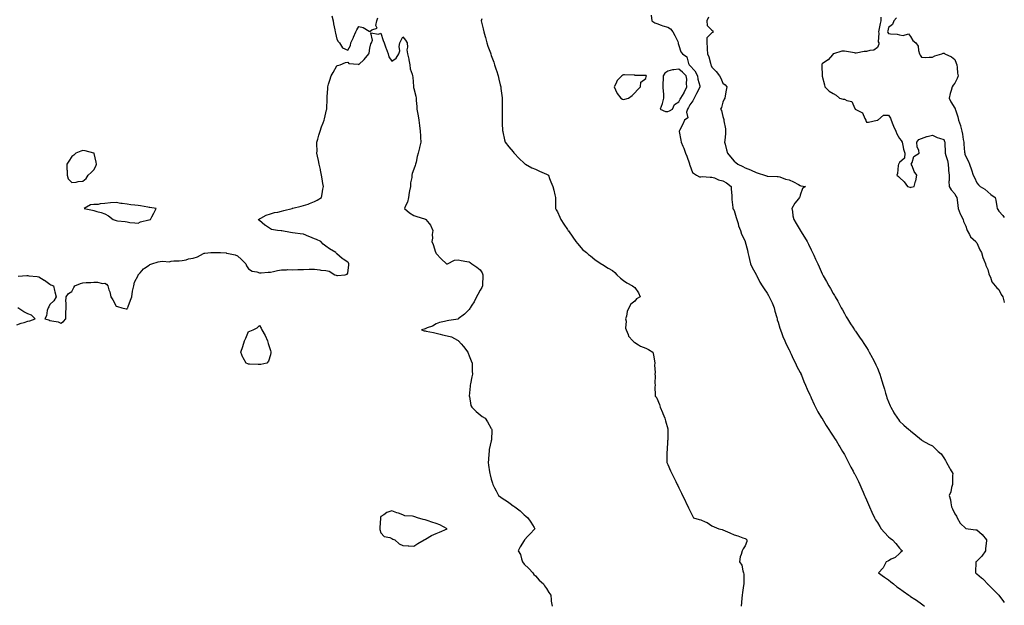
# Model space of a CAD drawing. Units: inches. Extents: x 873443 to 876083, y 7279418 to 7282058.
# Drawn here: x 875191 to 876083, y 7280613 to 7281143 of the extents above; entities that cross this region are included whole.
import ezdxf

# ---------------------------------------------------------------- set-up
doc = ezdxf.new("R2010")
doc.units = ezdxf.units.IN
doc.header["$MEASUREMENT"] = 0
doc.layers.add('Contour_87347279', color=7, linetype='Continuous', true_color=0x1db369)

msp = doc.modelspace()

# ---------------------------------------------------------------- linework, layer by layer
at = {"layer": 'Contour_87347279'}
for points in [[(875473.58, 7281146.38, 3345), (875474.72, 7281141.92, 3345), (875475.24, 7281139.11, 3345), (875476.33, 7281133.64, 3345), (875476.65, 7281131.92, 3345), (875476.79, 7281130.66, 3345), (875478.05, 7281125.32, 3345), (875479.26, 7281123.13, 3345), (875480.43, 7281121.92, 3345), (875483.36, 7281117.22, 3345), (875488.05, 7281115.27, 3345), (875490.54, 7281119.43, 3345), (875490.95, 7281121.92, 3345), (875493.12, 7281126.85, 3345), (875493.2, 7281127.08, 3345), (875495.22, 7281131.92, 3345), (875496.2, 7281133.78, 3345), (875498.05, 7281136.53, 3345), (875501.93, 7281135.8, 3345), (875507.49, 7281132.48, 3345), (875508.05, 7281132.26, 3345), (875509.72, 7281133.59, 3345), (875514.72, 7281135.25, 3345), (875513.62, 7281137.49, 3345), (875514.5, 7281141.92, 3345), (875515.32, 7281144.64, 3345)], [(875609.6, 7281143.46, 3344), (875609.03, 7281141.92, 3344), (875609.29, 7281140.68, 3344), (875610.63, 7281134.5, 3344), (875611.2, 7281131.92, 3344), (875612.49, 7281127.49, 3344), (875612.74, 7281126.61, 3344), (875614.11, 7281121.92, 3344), (875615.12, 7281118.99, 3344), (875617.28, 7281112.69, 3344), (875617.55, 7281111.92, 3344), (875617.68, 7281111.55, 3344), (875618.05, 7281110.52, 3344), (875620.36, 7281104.23, 3344), (875621.16, 7281101.92, 3344), (875622.67, 7281097.29, 3344), (875622.87, 7281096.73, 3344), (875624.35, 7281091.92, 3344), (875625.07, 7281088.94, 3344), (875626.18, 7281083.79, 3344), (875626.62, 7281081.92, 3344), (875626.8, 7281080.67, 3344), (875627.87, 7281072.11, 3344), (875627.89, 7281071.92, 3344), (875627.89, 7281071.76, 3344), (875628.03, 7281061.94, 3344), (875628.03, 7281061.9, 3344), (875627.95, 7281052.02, 3344), (875627.94, 7281051.81, 3344), (875628.05, 7281049.06, 3344), (875628.38, 7281042.25, 3344), (875628.42, 7281041.92, 3344), (875628.54, 7281041.43, 3344), (875630.09, 7281033.96, 3344), (875630.58, 7281031.92, 3344), (875633.94, 7281027.81, 3344), (875638.05, 7281023.09, 3344), (875638.51, 7281022.38, 3344), (875638.85, 7281021.92, 3344), (875643.36, 7281017.23, 3344), (875648.05, 7281012.81, 3344), (875648.52, 7281012.39, 3344), (875649.14, 7281011.92, 3344), (875654.91, 7281008.78, 3344), (875658.05, 7281007.39, 3344), (875661.83, 7281005.7, 3344), (875666.12, 7281003.85, 3344), (875668.05, 7281003, 3344), (875668.76, 7281002.62, 3344), (875669.87, 7281001.92, 3344), (875671, 7280998.97, 3344), (875672.06, 7280995.93, 3344), (875673.8, 7280991.92, 3344), (875674.67, 7280988.54, 3344), (875675.72, 7280984.25, 3344), (875676.3, 7280981.92, 3344), (875676.26, 7280980.13, 3344), (875676.31, 7280973.66, 3344), (875676.29, 7280971.92, 3344), (875676.94, 7280970.81, 3344), (875678.05, 7280968.77, 3344), (875680.26, 7280964.13, 3344), (875681.22, 7280961.92, 3344), (875683.8, 7280957.67, 3344), (875687.2, 7280952.77, 3344), (875687.89, 7280951.75, 3344), (875688.05, 7280951.57, 3344), (875691.93, 7280945.8, 3344), (875694.84, 7280941.92, 3344), (875696.22, 7280940.08, 3344), (875698.05, 7280938.01, 3344), (875700.91, 7280934.78, 3344), (875704.36, 7280931.92, 3344), (875706.32, 7280930.19, 3344), (875708.05, 7280929.17, 3344), (875711.97, 7280925.84, 3344), (875717.55, 7280921.92, 3344), (875717.85, 7280921.72, 3344), (875718.05, 7280921.63, 3344), (875718.79, 7280921.18, 3344), (875724.09, 7280917.96, 3344), (875728.05, 7280915.68, 3344), (875729.95, 7280913.82, 3344), (875731.81, 7280911.92, 3344), (875735.05, 7280908.92, 3344), (875738.05, 7280906.55, 3344), (875740.83, 7280904.69, 3344), (875746.19, 7280901.92, 3344), (875747.18, 7280901.05, 3344), (875748.05, 7280900.34, 3344), (875751.52, 7280895.39, 3344), (875752.91, 7280891.92, 3344), (875749.74, 7280890.23, 3344), (875748.05, 7280887.96, 3344), (875744.58, 7280885.39, 3344), (875742.65, 7280881.92, 3344), (875741.24, 7280878.73, 3344), (875740.53, 7280874.4, 3344), (875739.79, 7280871.92, 3344), (875740.2, 7280869.77, 3344), (875739.69, 7280863.55, 3344), (875740.33, 7280861.92, 3344), (875742.02, 7280857.95, 3344), (875742.41, 7280856.29, 3344), (875746.25, 7280851.92, 3344), (875747.26, 7280851.13, 3344), (875748.05, 7280850.67, 3344), (875751.47, 7280848.5, 3344), (875753.29, 7280847.16, 3344), (875758.05, 7280845.46, 3344), (875760.5, 7280844.37, 3344), (875764.47, 7280841.92, 3344), (875765.21, 7280839.08, 3344), (875765.96, 7280834.01, 3344), (875766.4, 7280831.92, 3344), (875766.1, 7280829.97, 3344), (875766.64, 7280823.33, 3344), (875766.24, 7280821.92, 3344), (875766.56, 7280820.44, 3344), (875766.26, 7280813.72, 3344), (875766.51, 7280811.92, 3344), (875766.32, 7280810.19, 3344), (875766.75, 7280803.22, 3344), (875766.53, 7280801.92, 3344), (875767.42, 7280801.3, 3344), (875768.05, 7280800.18, 3344), (875770.51, 7280794.38, 3344), (875771.19, 7280791.92, 3344), (875773.34, 7280787.21, 3344), (875773.63, 7280786.34, 3344), (875775.33, 7280781.92, 3344), (875775.91, 7280779.78, 3344), (875778.05, 7280772.37, 3344), (875778.16, 7280772.03, 3344), (875778.2, 7280771.92, 3344), (875778.21, 7280771.75, 3344), (875778.05, 7280766.04, 3344), (875777.95, 7280762.03, 3344), (875777.92, 7280761.92, 3344), (875777.89, 7280761.76, 3344), (875777.48, 7280752.49, 3344), (875777.31, 7280751.92, 3344), (875777.16, 7280751.02, 3344), (875777.3, 7280742.67, 3344), (875777.12, 7280741.92, 3344), (875777.42, 7280741.3, 3344), (875778.05, 7280740.01, 3344), (875780.54, 7280734.41, 3344), (875781.7, 7280731.92, 3344), (875783.85, 7280727.72, 3344), (875785.26, 7280724.7, 3344), (875786.61, 7280721.92, 3344), (875787.13, 7280720.99, 3344), (875788.05, 7280719.03, 3344), (875790.36, 7280714.22, 3344), (875791.41, 7280711.92, 3344), (875793.67, 7280707.55, 3344), (875794.78, 7280705.19, 3344), (875796.38, 7280701.92, 3344), (875796.96, 7280700.84, 3344), (875798.05, 7280698.47, 3344), (875800.29, 7280694.17, 3344), (875801.45, 7280691.92, 3344), (875806.44, 7280690.31, 3344), (875808.05, 7280689.85, 3344), (875811.81, 7280688.16, 3344), (875813.66, 7280687.53, 3344), (875818.05, 7280684.59, 3344), (875819.93, 7280683.8, 3344), (875824.27, 7280681.92, 3344), (875827.34, 7280681.22, 3344), (875828.05, 7280680.84, 3344), (875829.98, 7280680, 3344), (875834.3, 7280678.17, 3344), (875838.05, 7280676.38, 3344), (875841.62, 7280675.49, 3344), (875846.16, 7280673.81, 3344), (875848.05, 7280673.24, 3344), (875848.84, 7280672.71, 3344), (875849.82, 7280671.92, 3344), (875849.68, 7280670.29, 3344), (875848.05, 7280666.48, 3344), (875846.37, 7280663.6, 3344), (875845.4, 7280661.92, 3344), (875844.69, 7280658.56, 3344), (875843.5, 7280656.47, 3344), (875843.13, 7280651.92, 3344), (875845.05, 7280648.92, 3344), (875846.06, 7280643.91, 3344), (875846.8, 7280641.92, 3344), (875846.92, 7280640.79, 3344), (875846.87, 7280633.1, 3344), (875846.98, 7280631.92, 3344), (875846.79, 7280630.66, 3344), (875845.66, 7280624.31, 3344), (875845.33, 7280621.92, 3344), (875845.07, 7280618.93, 3344), (875844.82, 7280615.15, 3344), (875844.51, 7280611.92, 3344)], [(875763.09, 7281146.88, 3343), (875763.6, 7281141.92, 3343), (875766.21, 7281140.08, 3343), (875768.05, 7281139.34, 3343), (875772.04, 7281137.93, 3343), (875773.45, 7281137.32, 3343), (875778.05, 7281136.05, 3343), (875780.53, 7281134.4, 3343), (875782.62, 7281131.92, 3343), (875784.51, 7281128.38, 3343), (875787.05, 7281122.93, 3343), (875787.54, 7281121.92, 3343), (875787.48, 7281121.35, 3343), (875788.05, 7281119.37, 3343), (875789.97, 7281113.83, 3343), (875791.5, 7281111.92, 3343), (875795.18, 7281109.05, 3343), (875796.83, 7281103.14, 3343), (875797.44, 7281101.92, 3343), (875797.77, 7281101.65, 3343), (875798.05, 7281101.37, 3343), (875802.63, 7281096.5, 3343), (875804.87, 7281091.92, 3343), (875805.14, 7281089.01, 3343), (875807.06, 7281082.91, 3343), (875807.2, 7281081.92, 3343), (875806.19, 7281080.05, 3343), (875803.93, 7281076.04, 3343), (875801.84, 7281071.92, 3343), (875800.76, 7281069.21, 3343), (875798.05, 7281065.84, 3343), (875796.67, 7281063.3, 3343), (875795.96, 7281061.92, 3343), (875795.11, 7281058.98, 3343), (875796.07, 7281053.9, 3343), (875793.17, 7281051.92, 3343), (875791.77, 7281048.2, 3343), (875788.78, 7281042.65, 3343), (875788.43, 7281041.92, 3343), (875788.5, 7281041.46, 3343), (875789.93, 7281033.8, 3343), (875790.21, 7281031.92, 3343), (875791.74, 7281028.23, 3343), (875792.55, 7281026.42, 3343), (875794.19, 7281021.92, 3343), (875795.27, 7281019.14, 3343), (875797.61, 7281012.37, 3343), (875797.77, 7281011.92, 3343), (875797.82, 7281011.69, 3343), (875798.05, 7281011.04, 3343), (875800.59, 7281004.46, 3343), (875804.17, 7281001.92, 3343), (875806.82, 7281000.69, 3343), (875808.05, 7281000.62, 3343), (875809.22, 7281000.75, 3343), (875816.33, 7281000.2, 3343), (875818.05, 7281000.34, 3343), (875820.4, 7280999.57, 3343), (875824.03, 7280997.91, 3343), (875828.05, 7280997.02, 3343), (875831.27, 7280995.14, 3343), (875835.52, 7280991.92, 3343), (875835.42, 7280989.29, 3343), (875836.22, 7280983.76, 3343), (875836.12, 7280981.92, 3343), (875836.1, 7280979.97, 3343), (875837.11, 7280972.87, 3343), (875837.1, 7280971.92, 3343), (875837.31, 7280971.18, 3343), (875838.05, 7280969.93, 3343), (875839.89, 7280963.76, 3343), (875840.55, 7280961.92, 3343), (875841.73, 7280958.24, 3343), (875842.26, 7280956.13, 3343), (875843.92, 7280951.92, 3343), (875844.86, 7280948.73, 3343), (875848.05, 7280942.24, 3343), (875848.15, 7280941.92, 3343), (875848.19, 7280941.78, 3343), (875850.15, 7280934.02, 3343), (875850.72, 7280931.92, 3343), (875851.56, 7280928.41, 3343), (875851.96, 7280925.83, 3343), (875853.11, 7280921.92, 3343), (875854.5, 7280918.38, 3343), (875858.05, 7280912.23, 3343), (875858.14, 7280912.01, 3343), (875858.18, 7280911.92, 3343), (875858.32, 7280911.65, 3343), (875861.42, 7280905.29, 3343), (875863.54, 7280901.92, 3343), (875865.33, 7280899.21, 3343), (875868.05, 7280895.31, 3343), (875869.35, 7280893.22, 3343), (875870.03, 7280891.92, 3343), (875871.59, 7280888.38, 3343), (875872.5, 7280886.37, 3343), (875874.37, 7280881.92, 3343), (875874.96, 7280878.82, 3343), (875876.84, 7280873.13, 3343), (875877.13, 7280871.92, 3343), (875877.28, 7280871.15, 3343), (875878.05, 7280868.9, 3343), (875879.55, 7280863.42, 3343), (875880.08, 7280861.92, 3343), (875881.32, 7280858.65, 3343), (875882.19, 7280856.06, 3343), (875884, 7280851.92, 3343), (875885.2, 7280849.07, 3343), (875888.05, 7280844.04, 3343), (875888.73, 7280842.59, 3343), (875889.06, 7280841.92, 3343), (875889.92, 7280840.05, 3343), (875891.8, 7280835.67, 3343), (875893.71, 7280831.92, 3343), (875894.99, 7280828.85, 3343), (875898.05, 7280823.29, 3343), (875898.47, 7280822.34, 3343), (875898.67, 7280821.92, 3343), (875899.11, 7280820.87, 3343), (875901.33, 7280815.2, 3343), (875902.82, 7280811.92, 3343), (875904.3, 7280808.17, 3343), (875906.76, 7280803.21, 3343), (875907.35, 7280801.92, 3343), (875907.56, 7280801.42, 3343), (875908.05, 7280800.58, 3343), (875910.67, 7280794.54, 3343), (875911.94, 7280791.92, 3343), (875914.04, 7280787.91, 3343), (875917.47, 7280782.5, 3343), (875917.82, 7280781.92, 3343), (875917.91, 7280781.77, 3343), (875918.05, 7280781.6, 3343), (875921.66, 7280775.52, 3343), (875924.01, 7280771.92, 3343), (875925.5, 7280769.37, 3343), (875928.05, 7280765.84, 3343), (875929.57, 7280763.43, 3343), (875930.55, 7280761.92, 3343), (875933.23, 7280757.11, 3343), (875933.89, 7280756.08, 3343), (875936.47, 7280751.92, 3343), (875936.97, 7280750.84, 3343), (875938.05, 7280749.06, 3343), (875940.5, 7280744.36, 3343), (875941.82, 7280741.92, 3343), (875943.88, 7280737.75, 3343), (875945.96, 7280734.01, 3343), (875947.08, 7280731.92, 3343), (875947.44, 7280731.31, 3343), (875948.05, 7280730.28, 3343), (875950.72, 7280724.59, 3343), (875951.94, 7280721.92, 3343), (875953.81, 7280717.67, 3343), (875955.04, 7280714.93, 3343), (875956.38, 7280711.92, 3343), (875956.86, 7280710.74, 3343), (875958.05, 7280708.24, 3343), (875959.98, 7280703.85, 3343), (875960.83, 7280701.92, 3343), (875963.06, 7280696.93, 3343), (875963.09, 7280696.88, 3343), (875965.33, 7280691.92, 3343), (875966.25, 7280690.11, 3343), (875968.05, 7280687.62, 3343), (875970.18, 7280684.05, 3343), (875971.36, 7280681.92, 3343), (875974.53, 7280678.39, 3343), (875978.05, 7280674.75, 3343), (875979.61, 7280673.48, 3343), (875981.6, 7280671.92, 3343), (875984.68, 7280668.55, 3343), (875988.05, 7280664.42, 3343), (875989.33, 7280663.2, 3343), (875990.6, 7280661.92, 3343), (875989.27, 7280660.7, 3343), (875988.05, 7280659.67, 3343), (875983.95, 7280656.02, 3343), (875980.44, 7280654.3, 3343), (875978.05, 7280652.93, 3343), (875977.45, 7280652.52, 3343), (875976.08, 7280651.92, 3343), (875973.74, 7280647.61, 3343), (875973.33, 7280646.64, 3343), (875968.96, 7280641.92, 3343), (875974.34, 7280638.21, 3343), (875978.05, 7280635.75, 3343), (875980.11, 7280633.98, 3343), (875982.46, 7280631.92, 3343), (875985.57, 7280629.44, 3343), (875988.05, 7280627.69, 3343), (875991.41, 7280625.28, 3343), (875996.38, 7280621.92, 3343), (875997.31, 7280621.18, 3343), (875998.05, 7280620.66, 3343), (876001.85, 7280618.12, 3343), (876003.29, 7280617.15, 3343), (876008.05, 7280613.93, 3343), (876009.16, 7280613.03, 3343), (876010.67, 7280611.92, 3343)], [(875814.86, 7281145.11, 3342), (875813.35, 7281141.92, 3342), (875813.67, 7281137.55, 3342), (875818.05, 7281133.44, 3342), (875818.87, 7281132.74, 3342), (875818.98, 7281131.92, 3342), (875818.75, 7281131.22, 3342), (875818.05, 7281130.79, 3342), (875813.53, 7281126.43, 3342), (875813.32, 7281121.92, 3342), (875813.76, 7281117.62, 3342), (875813.77, 7281116.2, 3342), (875814.14, 7281111.92, 3342), (875815.31, 7281109.19, 3342), (875816.62, 7281103.36, 3342), (875817.08, 7281101.92, 3342), (875817.42, 7281101.3, 3342), (875818.05, 7281099.76, 3342), (875821.99, 7281095.86, 3342), (875824.79, 7281091.92, 3342), (875826.03, 7281089.91, 3342), (875828.05, 7281085.22, 3342), (875829.9, 7281083.78, 3342), (875831.61, 7281081.92, 3342), (875831, 7281078.97, 3342), (875830.12, 7281073.99, 3342), (875829.71, 7281071.92, 3342), (875829.08, 7281070.88, 3342), (875828.05, 7281068.17, 3342), (875826.71, 7281063.26, 3342), (875825.81, 7281061.92, 3342), (875826.71, 7281060.58, 3342), (875828.05, 7281055.29, 3342), (875828.72, 7281052.59, 3342), (875828.74, 7281051.92, 3342), (875828.85, 7281051.12, 3342), (875830.22, 7281044.09, 3342), (875830.47, 7281041.92, 3342), (875830.29, 7281039.68, 3342), (875829.62, 7281033.49, 3342), (875829.49, 7281031.92, 3342), (875829.97, 7281030, 3342), (875831.23, 7281025.09, 3342), (875832.04, 7281021.92, 3342), (875834.9, 7281018.78, 3342), (875838.05, 7281014.64, 3342), (875839.63, 7281013.5, 3342), (875841.49, 7281011.92, 3342), (875846.1, 7281009.97, 3342), (875848.05, 7281008.59, 3342), (875852.93, 7281006.79, 3342), (875853.46, 7281006.51, 3342), (875858.05, 7281004.33, 3342), (875859.88, 7281003.76, 3342), (875865.58, 7281001.92, 3342), (875867.55, 7281001.42, 3342), (875868.05, 7281001.29, 3342), (875868.76, 7281001.22, 3342), (875877.1, 7281000.97, 3342), (875878.05, 7281000.86, 3342), (875879.56, 7281000.42, 3342), (875884.66, 7280998.52, 3342), (875888.05, 7280997.7, 3342), (875892, 7280995.88, 3342), (875896.38, 7280993.59, 3342), (875898.05, 7280992.75, 3342), (875898.66, 7280992.53, 3342), (875902.83, 7280991.92, 3342), (875900.03, 7280989.95, 3342), (875898.05, 7280984.08, 3342), (875897.63, 7280982.34, 3342), (875897.36, 7280981.92, 3342), (875895.05, 7280978.92, 3342), (875893.28, 7280976.69, 3342), (875890.31, 7280971.92, 3342), (875890.92, 7280969.05, 3342), (875891.5, 7280965.38, 3342), (875892.35, 7280961.92, 3342), (875894.32, 7280958.19, 3342), (875898.05, 7280952.16, 3342), (875898.14, 7280952.02, 3342), (875898.2, 7280951.92, 3342), (875898.43, 7280951.54, 3342), (875901.96, 7280945.84, 3342), (875904.25, 7280941.92, 3342), (875905.58, 7280939.45, 3342), (875908.05, 7280934.42, 3342), (875908.88, 7280932.75, 3342), (875909.3, 7280931.92, 3342), (875910.35, 7280929.62, 3342), (875912.03, 7280925.9, 3342), (875913.92, 7280921.92, 3342), (875915.17, 7280919.04, 3342), (875918.05, 7280912.62, 3342), (875918.3, 7280912.17, 3342), (875918.46, 7280911.92, 3342), (875918.98, 7280910.99, 3342), (875921.9, 7280905.78, 3342), (875924.13, 7280901.92, 3342), (875925.53, 7280899.4, 3342), (875928.05, 7280894.96, 3342), (875929.2, 7280893.07, 3342), (875929.82, 7280891.92, 3342), (875932.02, 7280887.95, 3342), (875932.76, 7280886.63, 3342), (875935.21, 7280881.92, 3342), (875936.25, 7280880.12, 3342), (875938.05, 7280876.95, 3342), (875939.84, 7280873.71, 3342), (875940.83, 7280871.92, 3342), (875943.63, 7280867.5, 3342), (875945.68, 7280864.29, 3342), (875947.18, 7280861.92, 3342), (875947.53, 7280861.4, 3342), (875948.05, 7280860.67, 3342), (875951.63, 7280855.49, 3342), (875954.1, 7280851.92, 3342), (875955.69, 7280849.56, 3342), (875958.05, 7280845.99, 3342), (875959.6, 7280843.47, 3342), (875960.51, 7280841.92, 3342), (875963.19, 7280837.07, 3342), (875963.53, 7280836.44, 3342), (875965.98, 7280831.92, 3342), (875966.61, 7280830.48, 3342), (875968.05, 7280827.17, 3342), (875969.54, 7280823.41, 3342), (875970.14, 7280821.92, 3342), (875971.14, 7280818.83, 3342), (875972.04, 7280815.91, 3342), (875973.31, 7280811.92, 3342), (875974.33, 7280808.2, 3342), (875975.42, 7280804.55, 3342), (875976.17, 7280801.92, 3342), (875976.65, 7280800.51, 3342), (875978.05, 7280796.73, 3342), (875979.42, 7280793.29, 3342), (875980.03, 7280791.92, 3342), (875982.9, 7280787.07, 3342), (875983.01, 7280786.88, 3342), (875986.18, 7280781.92, 3342), (875987, 7280780.87, 3342), (875988.05, 7280779.45, 3342), (875991.88, 7280775.75, 3342), (875996.36, 7280771.92, 3342), (875997.27, 7280771.14, 3342), (875998.05, 7280770.44, 3342), (876002.73, 7280766.6, 3342), (876006.09, 7280763.87, 3342), (876008.05, 7280762.29, 3342), (876008.23, 7280762.11, 3342), (876008.43, 7280761.92, 3342), (876014.53, 7280758.4, 3342), (876018.05, 7280756.93, 3342), (876020.54, 7280754.41, 3342), (876023.07, 7280751.92, 3342), (876025.77, 7280749.63, 3342), (876028.05, 7280746.19, 3342), (876029.71, 7280743.58, 3342), (876030.63, 7280741.92, 3342), (876033.33, 7280737.2, 3342), (876034, 7280735.97, 3342), (876036.22, 7280731.92, 3342), (876036.19, 7280730.06, 3342), (876036.14, 7280723.83, 3342), (876036.11, 7280721.92, 3342), (876035.27, 7280719.15, 3342), (876034.6, 7280715.38, 3342), (876033.13, 7280711.92, 3342), (876034.2, 7280708.06, 3342), (876034.44, 7280705.53, 3342), (876035.2, 7280701.92, 3342), (876035.98, 7280699.85, 3342), (876038.05, 7280695.41, 3342), (876039.55, 7280693.42, 3342), (876040.15, 7280691.92, 3342), (876043.08, 7280686.95, 3342), (876048.05, 7280682.29, 3342), (876048.35, 7280682.22, 3342), (876050.14, 7280681.92, 3342), (876057.08, 7280680.94, 3342), (876058.05, 7280680.84, 3342), (876062.85, 7280676.72, 3342), (876067, 7280671.92, 3342), (876067.01, 7280670.88, 3342), (876065.94, 7280664.03, 3342), (876065.96, 7280661.92, 3342), (876062.74, 7280657.23, 3342), (876058.05, 7280652.45, 3342), (876057.72, 7280652.25, 3342), (876057.23, 7280651.92, 3342), (876057.28, 7280651.16, 3342), (876056.84, 7280643.13, 3342), (876056.91, 7280641.92, 3342), (876057.61, 7280641.48, 3342), (876058.05, 7280641.25, 3342), (876062.47, 7280637.51, 3342), (876063.1, 7280636.98, 3342), (876064.3, 7280635.67, 3342), (876067.77, 7280631.92, 3342), (876067.9, 7280631.77, 3342), (876068.05, 7280631.62, 3342), (876073.03, 7280626.9, 3342), (876077.98, 7280621.92, 3342), (876078, 7280621.87, 3342), (876078.05, 7280621.79, 3342), (876082.13, 7280616, 3342), (876083, 7280615.03, 3342)], [(875971.13, 7281145, 3341), (875971.03, 7281141.92, 3341), (875970.51, 7281139.46, 3341), (875969.36, 7281133.23, 3341), (875969.09, 7281131.92, 3341), (875969.43, 7281130.54, 3341), (875968.76, 7281122.63, 3341), (875969.2, 7281121.92, 3341), (875969.35, 7281120.62, 3341), (875968.05, 7281117.73, 3341), (875964.77, 7281115.2, 3341), (875961.17, 7281115.04, 3341), (875958.05, 7281114.03, 3341), (875955.92, 7281114.05, 3341), (875948.68, 7281112.55, 3341), (875948.05, 7281112.56, 3341), (875947.24, 7281112.73, 3341), (875940.01, 7281113.88, 3341), (875938.05, 7281114.34, 3341), (875935.7, 7281114.27, 3341), (875928.12, 7281111.99, 3341), (875927.98, 7281111.99, 3341), (875927.93, 7281111.92, 3341), (875927.17, 7281111.04, 3341), (875923.44, 7281106.53, 3341), (875921.11, 7281104.98, 3341), (875918.05, 7281102.74, 3341), (875917.74, 7281102.23, 3341), (875917.57, 7281101.92, 3341), (875917.55, 7281101.42, 3341), (875918, 7281091.97, 3341), (875918, 7281091.92, 3341), (875918, 7281091.87, 3341), (875918.05, 7281091.59, 3341), (875919.97, 7281083.84, 3341), (875920.5, 7281081.92, 3341), (875924.14, 7281078.01, 3341), (875928.05, 7281075.89, 3341), (875930.71, 7281074.58, 3341), (875933.56, 7281071.92, 3341), (875937.12, 7281070.99, 3341), (875938.05, 7281070.78, 3341), (875940.35, 7281069.63, 3341), (875944.93, 7281068.8, 3341), (875947.61, 7281062.36, 3341), (875947.9, 7281061.92, 3341), (875947.98, 7281061.85, 3341), (875948.05, 7281061.74, 3341), (875948.58, 7281061.38, 3341), (875954.55, 7281058.42, 3341), (875956.59, 7281053.38, 3341), (875957.48, 7281051.92, 3341), (875957.55, 7281051.42, 3341), (875958.05, 7281049.98, 3341), (875959.84, 7281050.12, 3341), (875967.84, 7281051.71, 3341), (875968.05, 7281051.72, 3341), (875968.17, 7281051.8, 3341), (875968.37, 7281051.92, 3341), (875973.63, 7281056.33, 3341), (875978.05, 7281056.33, 3341), (875979.72, 7281053.59, 3341), (875980.37, 7281051.92, 3341), (875982.01, 7281047.96, 3341), (875982.61, 7281046.48, 3341), (875984.57, 7281041.92, 3341), (875985.47, 7281039.34, 3341), (875988.05, 7281035.15, 3341), (875989.58, 7281033.45, 3341), (875990.31, 7281031.92, 3341), (875991.13, 7281028.84, 3341), (875991.73, 7281025.6, 3341), (875992.92, 7281021.92, 3341), (875992.46, 7281017.51, 3341), (875988.05, 7281013.56, 3341), (875987.51, 7281012.47, 3341), (875987.16, 7281011.92, 3341), (875986.88, 7281010.75, 3341), (875986.32, 7281003.65, 3341), (875985.73, 7281001.92, 3341), (875987.13, 7281001, 3341), (875988.05, 7281000, 3341), (875992.24, 7280996.11, 3341), (875995.29, 7280991.92, 3341), (875997.26, 7280991.13, 3341), (875998.05, 7280990.95, 3341), (875998.73, 7280991.24, 3341), (876001.28, 7280991.92, 3341), (876002.67, 7280996.54, 3341), (876002.92, 7280997.05, 3341), (876003.79, 7281001.92, 3341), (876001.45, 7281005.32, 3341), (875999.38, 7281010.58, 3341), (875998.74, 7281011.92, 3341), (875999.51, 7281013.38, 3341), (876001.06, 7281018.91, 3341), (876005.81, 7281021.92, 3341), (876005.62, 7281024.35, 3341), (876003.98, 7281027.86, 3341), (876003.87, 7281031.92, 3341), (876005.63, 7281034.34, 3341), (876008.05, 7281035.25, 3341), (876012.9, 7281037.08, 3341), (876013.24, 7281037.11, 3341), (876018.05, 7281038.32, 3341), (876022.25, 7281036.12, 3341), (876024.3, 7281035.67, 3341), (876028.05, 7281034.35, 3341), (876028.82, 7281032.68, 3341), (876029.1, 7281031.92, 3341), (876029.18, 7281030.8, 3341), (876029.43, 7281023.31, 3341), (876029.53, 7281021.92, 3341), (876030.05, 7281019.92, 3341), (876031.43, 7281015.31, 3341), (876032.22, 7281011.92, 3341), (876032.55, 7281007.42, 3341), (876032.44, 7281006.31, 3341), (876032.91, 7281001.92, 3341), (876032.94, 7280997.04, 3341), (876032.85, 7280996.71, 3341), (876032.93, 7280991.92, 3341), (876034.84, 7280988.71, 3341), (876038.05, 7280985.16, 3341), (876039.14, 7280983.01, 3341), (876039.84, 7280981.92, 3341), (876040.19, 7280979.78, 3341), (876040.75, 7280974.63, 3341), (876041.27, 7280971.92, 3341), (876043.15, 7280967.02, 3341), (876043.39, 7280966.58, 3341), (876045.66, 7280961.92, 3341), (876046.15, 7280960.03, 3341), (876048.05, 7280955.87, 3341), (876048.97, 7280952.84, 3341), (876049.43, 7280951.92, 3341), (876051.5, 7280948.47, 3341), (876052.51, 7280946.37, 3341), (876057.31, 7280941.92, 3341), (876057.57, 7280941.44, 3341), (876058.05, 7280940.92, 3341), (876060.71, 7280934.59, 3341), (876062.38, 7280931.92, 3341), (876063.64, 7280927.51, 3341), (876064.55, 7280925.42, 3341), (876065.81, 7280921.92, 3341), (876066.33, 7280920.2, 3341), (876068.05, 7280916.67, 3341), (876068.92, 7280912.79, 3341), (876069.29, 7280911.92, 3341), (876070.36, 7280909.62, 3341), (876071.57, 7280905.44, 3341), (876074.81, 7280901.92, 3341), (876076.14, 7280900.02, 3341), (876078.05, 7280898.46, 3341), (876080.13, 7280894, 3341), (876081.62, 7280891.92, 3341), (876082.95, 7280887.02, 3341), (876082.98, 7280886.84, 3341), (876083, 7280886.78, 3341)], [(875985.39, 7281144.59, 3340), (875982.81, 7281141.92, 3340), (875981.63, 7281138.35, 3340), (875978.05, 7281135.65, 3340), (875977.37, 7281132.59, 3340), (875977.24, 7281131.92, 3340), (875977.4, 7281131.27, 3340), (875978.05, 7281130.43, 3340), (875979.81, 7281130.16, 3340), (875985.79, 7281129.66, 3340), (875988.05, 7281129.25, 3340), (875991.47, 7281128.5, 3340), (875996.08, 7281129.95, 3340), (875998.05, 7281127.64, 3340), (876000.13, 7281124, 3340), (876002.68, 7281121.92, 3340), (876004.97, 7281118.84, 3340), (876005.14, 7281114.82, 3340), (876006.07, 7281111.92, 3340), (876006.78, 7281110.65, 3340), (876008.05, 7281108.79, 3340), (876011.29, 7281108.68, 3340), (876015.04, 7281108.91, 3340), (876018.05, 7281108.79, 3340), (876020.02, 7281109.96, 3340), (876026.49, 7281111.92, 3340), (876027.58, 7281112.39, 3340), (876028.05, 7281112.58, 3340), (876028.52, 7281112.39, 3340), (876029.13, 7281111.92, 3340), (876035.27, 7281109.15, 3340), (876038.05, 7281106.8, 3340), (876039.45, 7281103.33, 3340), (876039.97, 7281101.92, 3340), (876040.31, 7281099.65, 3340), (876040.66, 7281094.53, 3340), (876041.14, 7281091.92, 3340), (876040.27, 7281089.7, 3340), (876038.05, 7281085.29, 3340), (876036.52, 7281083.44, 3340), (876035.77, 7281081.92, 3340), (876034.89, 7281078.77, 3340), (876033.83, 7281076.14, 3340), (876033, 7281071.92, 3340), (876034.51, 7281068.38, 3340), (876038.05, 7281062.62, 3340), (876038.43, 7281062.3, 3340), (876038.61, 7281061.92, 3340), (876038.77, 7281061.21, 3340), (876040.89, 7281054.76, 3340), (876041.39, 7281051.92, 3340), (876043.22, 7281047.1, 3340), (876043.25, 7281046.71, 3340), (876044.42, 7281041.92, 3340), (876045.22, 7281039.1, 3340), (876045.71, 7281034.25, 3340), (876046.21, 7281031.92, 3340), (876046.37, 7281030.24, 3340), (876047.05, 7281022.92, 3340), (876047.15, 7281021.92, 3340), (876047.32, 7281021.2, 3340), (876048.05, 7281018.85, 3340), (876050.45, 7281014.32, 3340), (876051.31, 7281011.92, 3340), (876053.12, 7281007, 3340), (876053.2, 7281006.77, 3340), (876054.89, 7281001.92, 3340), (876056.02, 7280999.89, 3340), (876058.05, 7280995.24, 3340), (876059.53, 7280993.4, 3340), (876061.17, 7280991.92, 3340), (876065.44, 7280989.31, 3340), (876068.05, 7280986.93, 3340), (876070.8, 7280984.66, 3340), (876074.64, 7280981.92, 3340), (876075.43, 7280979.3, 3340), (876076.19, 7280973.78, 3340), (876076.63, 7280971.92, 3340), (876077.03, 7280970.9, 3340), (876078.05, 7280969.45, 3340), (876081.63, 7280965.5, 3340), (876083, 7280963.7, 3340)], [(875189.24, 7280910.73, 3345), (875197.29, 7280911.17, 3345), (875198.05, 7280911.17, 3345), (875198.97, 7280911, 3345), (875206.44, 7280910.32, 3345), (875208.05, 7280909.97, 3345), (875212.94, 7280907.03, 3345), (875213.08, 7280906.95, 3345), (875218.05, 7280903.35, 3345), (875219, 7280902.87, 3345), (875221.43, 7280901.92, 3345), (875222.4, 7280897.56, 3345), (875222.49, 7280896.36, 3345), (875223.66, 7280891.92, 3345), (875221.69, 7280888.29, 3345), (875218.05, 7280885.11, 3345), (875217.15, 7280882.83, 3345), (875216.42, 7280881.92, 3345), (875215.63, 7280879.5, 3345), (875215.16, 7280874.81, 3345), (875213.56, 7280871.92, 3345), (875217.13, 7280871, 3345), (875218.05, 7280870.62, 3345), (875219.95, 7280870.03, 3345), (875225.48, 7280869.35, 3345), (875228.05, 7280867.96, 3345), (875230.37, 7280869.61, 3345), (875232.63, 7280871.92, 3345), (875232.68, 7280876.56, 3345), (875232.68, 7280877.28, 3345), (875232.86, 7280881.92, 3345), (875232.8, 7280886.67, 3345), (875232.68, 7280887.29, 3345), (875232.77, 7280891.92, 3345), (875235.13, 7280894.84, 3345), (875238.05, 7280896.59, 3345), (875239.73, 7280900.24, 3345), (875240.86, 7280901.92, 3345), (875246, 7280903.97, 3345), (875248.05, 7280904.69, 3345), (875251.02, 7280904.89, 3345), (875255.17, 7280904.8, 3345), (875258.05, 7280905.04, 3345), (875261.27, 7280905.14, 3345), (875265.85, 7280904.12, 3345), (875268.05, 7280904.24, 3345), (875269.54, 7280903.4, 3345), (875270.59, 7280901.92, 3345), (875271.64, 7280898.34, 3345), (875272.45, 7280896.32, 3345), (875273.41, 7280891.92, 3345), (875275.21, 7280889.08, 3345), (875278.05, 7280883.53, 3345), (875279.43, 7280883.3, 3345), (875283.21, 7280881.92, 3345), (875287.26, 7280881.13, 3345), (875288.05, 7280881.02, 3345), (875288.47, 7280881.5, 3345), (875288.79, 7280881.92, 3345), (875289.19, 7280883.05, 3345), (875291.16, 7280888.8, 3345), (875292.29, 7280891.92, 3345), (875293.05, 7280896.92, 3345), (875294.14, 7280901.92, 3345), (875294.84, 7280905.13, 3345), (875298.05, 7280911.07, 3345), (875298.16, 7280911.81, 3345), (875298.21, 7280911.92, 3345), (875299.84, 7280913.71, 3345), (875302.86, 7280917.11, 3345), (875303.9, 7280917.77, 3345), (875308.05, 7280920.69, 3345), (875308.81, 7280921.16, 3345), (875310.64, 7280921.92, 3345), (875316.23, 7280923.74, 3345), (875318.05, 7280923.96, 3345), (875320.46, 7280924.33, 3345), (875326.23, 7280923.74, 3345), (875328.05, 7280924.27, 3345), (875330.53, 7280924.4, 3345), (875335.37, 7280924.6, 3345), (875338.05, 7280924.71, 3345), (875341.57, 7280925.44, 3345), (875343.74, 7280926.24, 3345), (875348.05, 7280926.79, 3345), (875351.79, 7280928.18, 3345), (875357.25, 7280931.12, 3345), (875358.05, 7280931.5, 3345), (875358.44, 7280931.53, 3345), (875363.98, 7280931.92, 3345), (875367.94, 7280932.04, 3345), (875368.05, 7280932.05, 3345), (875368.18, 7280932.06, 3345), (875372.63, 7280931.92, 3345), (875377.72, 7280931.59, 3345), (875378.05, 7280931.54, 3345), (875378.58, 7280931.39, 3345), (875385.99, 7280929.86, 3345), (875388.05, 7280929.16, 3345), (875391.88, 7280925.75, 3345), (875395.82, 7280921.92, 3345), (875396.17, 7280920.04, 3345), (875398.05, 7280917.2, 3345), (875401.33, 7280915.2, 3345), (875405.55, 7280914.42, 3345), (875408.05, 7280913.52, 3345), (875409.65, 7280913.52, 3345), (875415.82, 7280914.15, 3345), (875418.05, 7280914.15, 3345), (875420.89, 7280914.76, 3345), (875424.28, 7280915.69, 3345), (875428.05, 7280916.42, 3345), (875432.43, 7280916.3, 3345), (875433.46, 7280916.51, 3345), (875438.05, 7280916.41, 3345), (875442.7, 7280916.57, 3345), (875443.3, 7280916.67, 3345), (875448.05, 7280916.8, 3345), (875452.94, 7280916.81, 3345), (875453.15, 7280916.81, 3345), (875458.05, 7280916.82, 3345), (875462.6, 7280916.47, 3345), (875463.78, 7280916.19, 3345), (875468.05, 7280915.73, 3345), (875471.15, 7280915.02, 3345), (875476.44, 7280911.92, 3345), (875477.51, 7280911.37, 3345), (875478.05, 7280911.07, 3345), (875478.84, 7280911.14, 3345), (875485.71, 7280911.92, 3345), (875487.56, 7280912.41, 3345), (875488.05, 7280913.25, 3345), (875489.08, 7280920.88, 3345), (875489.07, 7280921.92, 3345), (875488.78, 7280922.65, 3345), (875488.05, 7280923.44, 3345), (875483.86, 7280926.11, 3345), (875482.83, 7280926.71, 3345), (875478.05, 7280930.89, 3345), (875477.43, 7280931.3, 3345), (875477.28, 7280931.92, 3345), (875471.5, 7280935.38, 3345), (875468.05, 7280937.71, 3345), (875465.69, 7280939.56, 3345), (875463.57, 7280941.92, 3345), (875459.86, 7280943.73, 3345), (875458.05, 7280944.56, 3345), (875453.66, 7280946.31, 3345), (875452.79, 7280946.67, 3345), (875448.05, 7280948.5, 3345), (875444.98, 7280948.85, 3345), (875440.35, 7280949.62, 3345), (875438.05, 7280949.91, 3345), (875436.19, 7280950.06, 3345), (875428.41, 7280951.57, 3345), (875428.05, 7280951.6, 3345), (875427.73, 7280951.61, 3345), (875424.51, 7280951.92, 3345), (875418.99, 7280952.87, 3345), (875418.05, 7280953.43, 3345), (875413.48, 7280956.49, 3345), (875412.95, 7280956.82, 3345), (875408.05, 7280961.09, 3345), (875407.48, 7280961.35, 3345), (875407.02, 7280961.92, 3345), (875407.62, 7280962.35, 3345), (875408.05, 7280962.53, 3345), (875409.13, 7280963, 3345), (875414.12, 7280965.85, 3345), (875418.05, 7280966.93, 3345), (875421.75, 7280968.22, 3345), (875424.66, 7280968.53, 3345), (875428.05, 7280969.35, 3345), (875430.02, 7280969.95, 3345), (875437.55, 7280971.92, 3345), (875437.93, 7280972.04, 3345), (875438.05, 7280972.06, 3345), (875438.23, 7280972.1, 3345), (875445.92, 7280974.06, 3345), (875448.05, 7280974.47, 3345), (875452.07, 7280975.93, 3345), (875453.5, 7280976.47, 3345), (875458.05, 7280978.09, 3345), (875460.43, 7280979.55, 3345), (875464.21, 7280981.92, 3345), (875464.78, 7280985.19, 3345), (875465.54, 7280989.41, 3345), (875465.98, 7280991.92, 3345), (875465.53, 7280994.44, 3345), (875464.93, 7280998.8, 3345), (875464.3, 7281001.92, 3345), (875463.36, 7281006.61, 3345), (875463.31, 7281007.18, 3345), (875462.07, 7281011.92, 3345), (875461.54, 7281015.41, 3345), (875460.56, 7281019.41, 3345), (875460.12, 7281021.92, 3345), (875460.21, 7281024.08, 3345), (875459.93, 7281030.05, 3345), (875460.02, 7281031.92, 3345), (875460.84, 7281034.7, 3345), (875461.77, 7281038.2, 3345), (875462.91, 7281041.92, 3345), (875464.28, 7281045.69, 3345), (875465.67, 7281049.54, 3345), (875466.54, 7281051.92, 3345), (875466.89, 7281053.08, 3345), (875468.05, 7281058.54, 3345), (875468.85, 7281061.12, 3345), (875469.01, 7281061.92, 3345), (875469, 7281062.87, 3345), (875469.48, 7281070.48, 3345), (875469.48, 7281071.92, 3345), (875469.51, 7281073.38, 3345), (875469.88, 7281080.09, 3345), (875469.9, 7281081.92, 3345), (875470.68, 7281084.55, 3345), (875471.81, 7281088.16, 3345), (875472.86, 7281091.92, 3345), (875474.83, 7281095.14, 3345), (875478.05, 7281101.09, 3345), (875478.6, 7281101.37, 3345), (875481.13, 7281101.92, 3345), (875485.86, 7281104.12, 3345), (875488.05, 7281104.42, 3345), (875489.16, 7281103.03, 3345), (875497.55, 7281102.42, 3345), (875498.05, 7281102.22, 3345), (875503.05, 7281106.92, 3345), (875507.19, 7281111.92, 3345), (875507.31, 7281112.66, 3345), (875508.05, 7281117.17, 3345), (875508.98, 7281120.99, 3345), (875509.46, 7281121.92, 3345), (875510.55, 7281124.42, 3345), (875508.92, 7281131.05, 3345), (875515.76, 7281129.63, 3345), (875518.05, 7281130.71, 3345), (875520.07, 7281123.94, 3345), (875521.06, 7281121.92, 3345), (875522.51, 7281117.46, 3345), (875522.74, 7281116.61, 3345), (875524.51, 7281111.92, 3345), (875525.31, 7281109.18, 3345), (875528.05, 7281105.21, 3345), (875531.94, 7281108.03, 3345), (875534.41, 7281111.92, 3345), (875535.26, 7281114.71, 3345), (875534.71, 7281118.58, 3345), (875535.21, 7281121.92, 3345), (875536.26, 7281123.71, 3345), (875538.05, 7281127.25, 3345), (875540.45, 7281124.32, 3345), (875541.79, 7281121.92, 3345), (875542.12, 7281117.85, 3345), (875541.71, 7281115.58, 3345), (875542.2, 7281111.92, 3345), (875543.3, 7281107.17, 3345), (875543.35, 7281106.62, 3345), (875544.22, 7281101.92, 3345), (875544.59, 7281098.46, 3345), (875546.42, 7281093.55, 3345), (875546.69, 7281091.92, 3345), (875546.92, 7281090.79, 3345), (875547.51, 7281082.46, 3345), (875547.6, 7281081.92, 3345), (875547.69, 7281081.56, 3345), (875548.05, 7281080.6, 3345), (875549.6, 7281073.47, 3345), (875549.97, 7281071.92, 3345), (875550.16, 7281069.81, 3345), (875550.5, 7281064.37, 3345), (875550.75, 7281061.92, 3345), (875551.3, 7281058.67, 3345), (875551.77, 7281055.63, 3345), (875552.43, 7281051.92, 3345), (875553, 7281046.97, 3345), (875553.01, 7281046.88, 3345), (875553.6, 7281041.92, 3345), (875553.85, 7281037.72, 3345), (875553.88, 7281036.09, 3345), (875554.13, 7281031.92, 3345), (875552.98, 7281026.99, 3345), (875552.94, 7281026.81, 3345), (875551.87, 7281021.92, 3345), (875551.04, 7281018.93, 3345), (875550.03, 7281013.9, 3345), (875549.55, 7281011.92, 3345), (875549.18, 7281010.79, 3345), (875548.05, 7281007.45, 3345), (875546.55, 7281003.42, 3345), (875546.16, 7281001.92, 3345), (875545.96, 7280999.83, 3345), (875544.99, 7280994.98, 3345), (875544.77, 7280991.92, 3345), (875544.08, 7280987.96, 3345), (875543.67, 7280986.3, 3345), (875543.04, 7280981.92, 3345), (875542.25, 7280977.72, 3345), (875540.28, 7280974.15, 3345), (875539.49, 7280971.92, 3345), (875543.96, 7280967.83, 3345), (875548.05, 7280965.42, 3345), (875550.74, 7280964.61, 3345), (875557.48, 7280962.5, 3345), (875558.05, 7280962.32, 3345), (875558.38, 7280962.25, 3345), (875558.84, 7280961.92, 3345), (875561.72, 7280958.26, 3345), (875562.94, 7280956.81, 3345), (875565.07, 7280951.92, 3345), (875564.62, 7280948.49, 3345), (875564.92, 7280945.05, 3345), (875564.23, 7280941.92, 3345), (875565.52, 7280939.39, 3345), (875567.6, 7280932.37, 3345), (875567.78, 7280931.92, 3345), (875567.85, 7280931.71, 3345), (875568.05, 7280931.2, 3345), (875572.54, 7280926.41, 3345), (875577.64, 7280921.92, 3345), (875577.9, 7280921.77, 3345), (875578.05, 7280921.74, 3345), (875578.16, 7280921.81, 3345), (875578.4, 7280921.92, 3345), (875584.72, 7280925.25, 3345), (875588.05, 7280925.48, 3345), (875590.81, 7280924.68, 3345), (875596.03, 7280923.94, 3345), (875598.05, 7280923.47, 3345), (875599.04, 7280922.91, 3345), (875600.52, 7280921.92, 3345), (875604.98, 7280918.85, 3345), (875608.05, 7280916.32, 3345), (875609.76, 7280913.63, 3345), (875610.45, 7280911.92, 3345), (875610.38, 7280909.59, 3345), (875610.19, 7280904.07, 3345), (875610.13, 7280901.92, 3345), (875609.59, 7280900.39, 3345), (875608.05, 7280897.96, 3345), (875605.85, 7280894.12, 3345), (875604.75, 7280891.92, 3345), (875602.5, 7280887.48, 3345), (875600.51, 7280884.38, 3345), (875599.02, 7280881.92, 3345), (875598.7, 7280881.27, 3345), (875598.05, 7280880.5, 3345), (875593.82, 7280876.15, 3345), (875588.12, 7280871.92, 3345), (875588.09, 7280871.88, 3345), (875588.05, 7280871.84, 3345), (875587.96, 7280871.83, 3345), (875579.58, 7280870.39, 3345), (875578.05, 7280870.26, 3345), (875575.75, 7280869.63, 3345), (875571.28, 7280868.7, 3345), (875568.05, 7280867.58, 3345), (875564.73, 7280865.24, 3345), (875560.01, 7280863.88, 3345), (875558.05, 7280863.04, 3345), (875557.38, 7280862.58, 3345), (875554.78, 7280861.92, 3345), (875557.35, 7280861.23, 3345), (875558.05, 7280860.99, 3345), (875559.23, 7280860.74, 3345), (875565.61, 7280859.48, 3345), (875568.05, 7280858.92, 3345), (875571.91, 7280858.06, 3345), (875573.75, 7280857.62, 3345), (875578.05, 7280856.71, 3345), (875581.94, 7280855.81, 3345), (875587.42, 7280852.55, 3345), (875588.05, 7280852.28, 3345), (875588.21, 7280852.08, 3345), (875588.3, 7280851.92, 3345), (875590.74, 7280849.22, 3345), (875592.94, 7280846.81, 3345), (875596.82, 7280841.92, 3345), (875597.03, 7280840.89, 3345), (875598.05, 7280838.57, 3345), (875599.94, 7280833.81, 3345), (875600.85, 7280831.92, 3345), (875600.91, 7280829.06, 3345), (875600.87, 7280824.74, 3345), (875600.94, 7280821.92, 3345), (875600.6, 7280819.37, 3345), (875599.22, 7280813.09, 3345), (875599.04, 7280811.92, 3345), (875599.06, 7280810.9, 3345), (875598.19, 7280802.06, 3345), (875598.2, 7280801.92, 3345), (875598.26, 7280801.71, 3345), (875599.57, 7280793.44, 3345), (875600.37, 7280791.92, 3345), (875604.33, 7280788.21, 3345), (875608.05, 7280785.03, 3345), (875609.83, 7280783.7, 3345), (875612.47, 7280781.92, 3345), (875614.79, 7280778.66, 3345), (875618.05, 7280772.81, 3345), (875618.38, 7280772.25, 3345), (875618.53, 7280771.92, 3345), (875618.47, 7280771.5, 3345), (875618.15, 7280762.02, 3345), (875618.14, 7280761.92, 3345), (875618.11, 7280761.85, 3345), (875618.05, 7280761.59, 3345), (875616.31, 7280753.66, 3345), (875616.13, 7280751.92, 3345), (875616.03, 7280749.9, 3345), (875615.49, 7280744.48, 3345), (875615.39, 7280741.92, 3345), (875615.73, 7280739.6, 3345), (875616.5, 7280733.46, 3345), (875616.73, 7280731.92, 3345), (875617, 7280730.87, 3345), (875618.05, 7280726.86, 3345), (875619.2, 7280723.07, 3345), (875619.53, 7280721.92, 3345), (875621.12, 7280718.85, 3345), (875622.44, 7280716.31, 3345), (875624.64, 7280711.92, 3345), (875626.73, 7280710.6, 3345), (875628.05, 7280709.63, 3345), (875632.74, 7280706.61, 3345), (875635.12, 7280704.85, 3345), (875638.05, 7280702.73, 3345), (875638.56, 7280702.43, 3345), (875639.32, 7280701.92, 3345), (875644.14, 7280698, 3345), (875648.05, 7280694.54, 3345), (875649.52, 7280693.38, 3345), (875651.24, 7280691.92, 3345), (875654.06, 7280687.94, 3345), (875657, 7280682.97, 3345), (875657.65, 7280681.92, 3345), (875652.96, 7280677.01, 3345), (875651.26, 7280675.13, 3345), (875648.34, 7280671.92, 3345), (875648.25, 7280671.72, 3345), (875648.05, 7280671.23, 3345), (875644.38, 7280665.58, 3345), (875642.53, 7280661.92, 3345), (875644.63, 7280658.5, 3345), (875645.36, 7280654.61, 3345), (875646.33, 7280651.92, 3345), (875648.05, 7280650.01, 3345), (875651.99, 7280645.86, 3345), (875655.8, 7280641.92, 3345), (875656.74, 7280640.61, 3345), (875658.05, 7280639.17, 3345), (875661.55, 7280635.42, 3345), (875665.52, 7280631.92, 3345), (875666.38, 7280630.25, 3345), (875668.05, 7280627.77, 3345), (875670.22, 7280624.1, 3345), (875671.93, 7280621.92, 3345), (875672.47, 7280617.5, 3345), (875672.51, 7280616.38, 3345), (875673.24, 7280611.92, 3345)], [(875188.05, 7280866.59, 3345), (875191.95, 7280868.01, 3345), (875194.94, 7280868.81, 3345), (875198.05, 7280869.79, 3345), (875199.84, 7280870.13, 3345), (875204.91, 7280871.92, 3345), (875201.4, 7280875.27, 3345), (875198.05, 7280876.53, 3345), (875194.6, 7280878.47, 3345), (875188.97, 7280881.92, 3345)]]:
    msp.add_polyline3d(points, dxfattribs=at)
for points in [[(875778.05, 7281059.64, 3344), (875779.74, 7281060.23, 3344), (875782.36, 7281061.92, 3344), (875783.99, 7281065.98, 3344), (875788.05, 7281068.44, 3344), (875789.22, 7281070.75, 3344), (875789.84, 7281071.92, 3344), (875792.88, 7281076.75, 3344), (875793.02, 7281076.95, 3344), (875795.21, 7281081.92, 3344), (875794.9, 7281085.07, 3344), (875795.2, 7281089.07, 3344), (875794.78, 7281091.92, 3344), (875791.4, 7281095.27, 3344), (875788.05, 7281098.09, 3344), (875783.53, 7281097.41, 3344), (875782.43, 7281097.55, 3344), (875778.05, 7281096.22, 3344), (875775.48, 7281094.5, 3344), (875773.87, 7281091.92, 3344), (875773.92, 7281087.8, 3344), (875773.66, 7281086.31, 3344), (875773.7, 7281081.92, 3344), (875773.72, 7281077.59, 3344), (875774.07, 7281075.9, 3344), (875774.1, 7281071.92, 3344), (875772.97, 7281067, 3344), (875772.85, 7281066.71, 3344), (875771.27, 7281061.92, 3344), (875775.91, 7281059.78, 3344)], [(875738.05, 7281070.51, 3344), (875739.08, 7281070.89, 3344), (875742.42, 7281071.92, 3344), (875745.89, 7281074.08, 3344), (875748.05, 7281076.61, 3344), (875750.5, 7281079.47, 3344), (875753.28, 7281081.92, 3344), (875753.75, 7281086.22, 3344), (875758.05, 7281089.72, 3344), (875758.56, 7281091.41, 3344), (875758.74, 7281091.92, 3344), (875758.4, 7281092.27, 3344), (875758.05, 7281092.37, 3344), (875757.56, 7281092.41, 3344), (875748.54, 7281092.41, 3344), (875748.05, 7281092.46, 3344), (875747.44, 7281092.53, 3344), (875738.96, 7281092.83, 3344), (875738.05, 7281092.96, 3344), (875737.37, 7281092.6, 3344), (875736.41, 7281091.92, 3344), (875732.26, 7281087.71, 3344), (875730.99, 7281084.86, 3344), (875729.33, 7281081.92, 3344), (875730.8, 7281079.17, 3344), (875732.15, 7281076.02, 3344), (875735.6, 7281071.92, 3344), (875737.06, 7281070.92, 3344)], [(875248.05, 7280996.62, 3345), (875250.87, 7280999.1, 3345), (875252.81, 7281001.92, 3345), (875255.45, 7281004.52, 3345), (875258.05, 7281006.95, 3345), (875259.7, 7281010.27, 3345), (875260.33, 7281011.92, 3345), (875260.03, 7281013.9, 3345), (875258.18, 7281021.79, 3345), (875258.15, 7281021.92, 3345), (875258.11, 7281021.98, 3345), (875258.05, 7281022.02, 3345), (875257.94, 7281022.04, 3345), (875250.23, 7281024.1, 3345), (875248.05, 7281024.4, 3345), (875246.27, 7281023.7, 3345), (875241.49, 7281021.92, 3345), (875239.81, 7281020.16, 3345), (875238.05, 7281018.89, 3345), (875235.36, 7281014.62, 3345), (875233.42, 7281011.92, 3345), (875233.43, 7281007.3, 3345), (875233.72, 7281006.26, 3345), (875233.63, 7281001.92, 3345), (875234.77, 7280998.64, 3345), (875238.05, 7280995.42, 3345), (875241.94, 7280995.81, 3345), (875243.74, 7280996.23, 3345)], [(875308.05, 7280961.7, 3345), (875308.22, 7280961.74, 3345), (875309.19, 7280961.92, 3345), (875310.55, 7280964.42, 3345), (875312.28, 7280967.69, 3345), (875314.43, 7280971.92, 3345), (875308.82, 7280972.69, 3345), (875308.05, 7280972.78, 3345), (875306.97, 7280972.99, 3345), (875300.31, 7280974.18, 3345), (875298.05, 7280974.67, 3345), (875294.94, 7280975.04, 3345), (875291.36, 7280975.22, 3345), (875288.05, 7280975.67, 3345), (875283.62, 7280976.35, 3345), (875282.53, 7280976.4, 3345), (875278.05, 7280977.31, 3345), (875273.08, 7280976.89, 3345), (875273, 7280976.87, 3345), (875268.05, 7280976.28, 3345), (875263.77, 7280976.2, 3345), (875261.72, 7280975.58, 3345), (875258.05, 7280975.42, 3345), (875254.86, 7280975.1, 3345), (875249.07, 7280971.92, 3345), (875256.58, 7280970.46, 3345), (875258.05, 7280970.07, 3345), (875260.73, 7280969.23, 3345), (875264.48, 7280968.35, 3345), (875268.05, 7280967, 3345), (875271.36, 7280965.23, 3345), (875275.47, 7280961.92, 3345), (875277.35, 7280961.23, 3345), (875278.05, 7280960.91, 3345), (875279.26, 7280960.71, 3345), (875286.2, 7280960.07, 3345), (875288.05, 7280959.67, 3345), (875290.65, 7280959.31, 3345), (875295.13, 7280959, 3345), (875298.05, 7280958.53, 3345), (875300.22, 7280959.74, 3345), (875307.69, 7280961.56, 3345)], [(875408.05, 7280830.59, 3345), (875406.8, 7280830.67, 3345), (875399.05, 7280830.92, 3345), (875398.05, 7280830.98, 3345), (875397.39, 7280831.26, 3345), (875396, 7280831.92, 3345), (875393.19, 7280836.78, 3345), (875393.08, 7280836.95, 3345), (875391.2, 7280841.92, 3345), (875392.99, 7280846.86, 3345), (875393.03, 7280846.94, 3345), (875394.51, 7280851.92, 3345), (875395.63, 7280854.34, 3345), (875398.05, 7280860.47, 3345), (875399.3, 7280860.67, 3345), (875402.31, 7280861.92, 3345), (875406.07, 7280863.9, 3345), (875408.05, 7280866.01, 3345), (875409.68, 7280863.55, 3345), (875410.28, 7280861.92, 3345), (875413.05, 7280856.92, 3345), (875415.18, 7280851.92, 3345), (875415.88, 7280849.75, 3345), (875418.05, 7280843.4, 3345), (875418.33, 7280842.2, 3345), (875418.4, 7280841.92, 3345), (875418.41, 7280841.56, 3345), (875418.05, 7280839.5, 3345), (875416.36, 7280833.61, 3345), (875414.63, 7280831.92, 3345), (875409.27, 7280830.7, 3345)], [(875548.05, 7280666.3, 3346), (875551.52, 7280668.44, 3346), (875557.19, 7280671.92, 3346), (875557.84, 7280672.13, 3346), (875558.05, 7280672.16, 3346), (875558.63, 7280672.51, 3346), (875564.02, 7280675.95, 3346), (875568.05, 7280677.74, 3346), (875571.15, 7280678.81, 3346), (875578.05, 7280681.92, 3346), (875571.6, 7280685.46, 3346), (875568.05, 7280686.59, 3346), (875564.12, 7280687.98, 3346), (875560.84, 7280689.13, 3346), (875558.05, 7280690.11, 3346), (875556.49, 7280690.37, 3346), (875551.3, 7280691.92, 3346), (875548.81, 7280692.68, 3346), (875548.05, 7280692.88, 3346), (875546.73, 7280693.24, 3346), (875539.82, 7280693.7, 3346), (875538.05, 7280694.59, 3346), (875534, 7280695.97, 3346), (875532.59, 7280696.46, 3346), (875528.05, 7280698, 3346), (875523.33, 7280696.64, 3346), (875520.73, 7280694.61, 3346), (875518.05, 7280692.87, 3346), (875517.84, 7280692.13, 3346), (875517.77, 7280691.92, 3346), (875517.75, 7280691.63, 3346), (875517.12, 7280682.85, 3346), (875517.06, 7280681.92, 3346), (875517.24, 7280681.11, 3346), (875518.05, 7280678.09, 3346), (875521.05, 7280674.92, 3346), (875526.09, 7280673.88, 3346), (875528.05, 7280673.02, 3346), (875528.76, 7280672.63, 3346), (875530.58, 7280671.92, 3346), (875534.48, 7280668.35, 3346), (875538.05, 7280666.86, 3346), (875542.67, 7280666.54, 3346), (875543.4, 7280666.57, 3346)]]:
    msp.add_polyline3d(points, close=True, dxfattribs=at)

doc.saveas('drawing.dxf')
